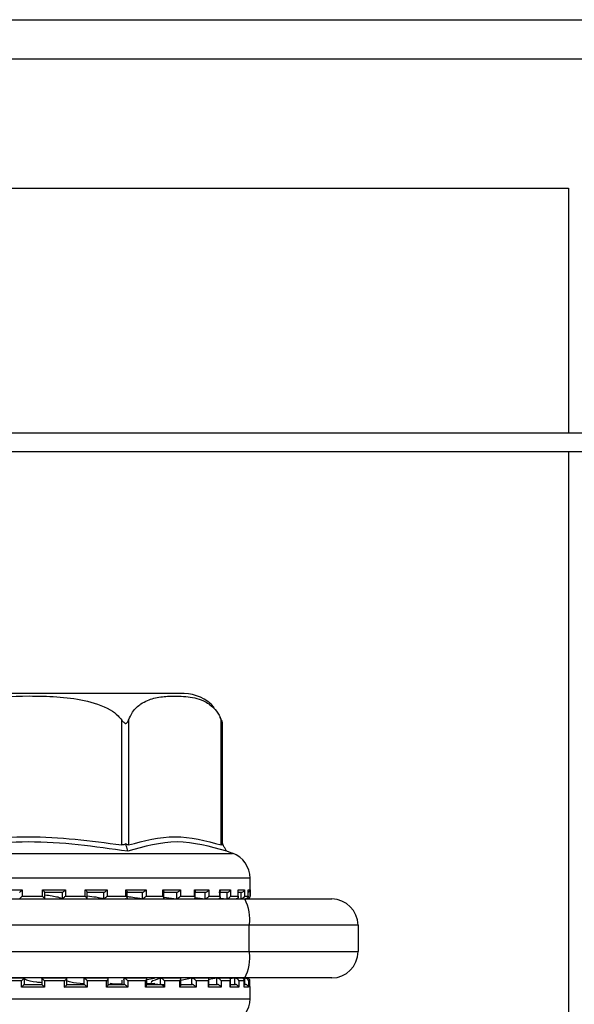
# Model space of a CAD drawing. Units: millimetres. Extents: x 67 to 733, y 117 to 486.
# Drawn here: x 333 to 341, y 434 to 449 of the extents above; entities that cross this region are included whole.
import ezdxf

# ---------------------------------------------------------------- set-up
doc = ezdxf.new("R2010")
doc.units = ezdxf.units.MM
doc.header["$LTSCALE"] = 2

msp = doc.modelspace()

# ---------------------------------------------------------------- linework, layer by layer
at = {"color": 7, "linetype": 'Continuous', "lineweight": 25}
for p, q in [((317.33, 448.801), (455.29, 448.801)), ((455.29, 448.201), (317.33, 448.201)), ((325.29, 446.242), (341.29, 446.242)), ((341.29, 446.242), (341.29, 442.522)), ((198.49, 442.522), (352.09, 442.522)), ((198.49, 442.242), (352.09, 442.242)), ((341.29, 442.242), (341.29, 406.242)), ((333.09, 438.562), (330.734, 438.562)), ((335.446, 438.562), (333.09, 438.562)), ((336.014, 438.156), (335.997, 438.2)), ((334.499, 436.263), (334.499, 438.161)), ((334.603, 438.161), (334.603, 436.263)), ((336.012, 436.263), (336.012, 438.161)), ((336.028, 436.284), (336.028, 438.11)), ((334.568, 436.251), (334.559, 436.284)), ((336.046, 436.251), (336.028, 436.284)), ((329.998, 436.135), (336.183, 436.135)), ((336.183, 436.135), (336.094, 436.166)), ((333.09, 435.758), (329.73, 435.758)), ((336.45, 435.758), (333.09, 435.758)), ((336.45, 435.486), (336.45, 435.758)), ((332.635, 435.582), (332.987, 435.582)), ((332.987, 435.582), (332.987, 435.486)), ((332.987, 435.486), (333.293, 435.486)), ((333.293, 435.582), (333.644, 435.582)), ((333.293, 435.486), (333.293, 435.582)), ((333.331, 435.446), (333.331, 435.542)), ((333.598, 435.542), (333.331, 435.542)), ((333.598, 435.446), (333.598, 435.542)), ((333.644, 435.582), (333.644, 435.486)), ((333.644, 435.486), (333.944, 435.486)), ((333.944, 435.582), (334.28, 435.582)), ((333.944, 435.486), (333.944, 435.582)), ((334.228, 435.542), (333.972, 435.542)), ((333.974, 435.447), (333.974, 435.543)), ((334.228, 435.446), (334.228, 435.542)), ((334.28, 435.582), (334.28, 435.486)), ((334.28, 435.486), (334.561, 435.486)), ((334.561, 435.582), (334.87, 435.582)), ((334.561, 435.486), (334.561, 435.582)), ((334.815, 435.542), (334.58, 435.542)), ((334.584, 435.45), (334.584, 435.546)), ((334.814, 435.446), (334.814, 435.542)), ((334.87, 435.582), (334.87, 435.486)), ((334.87, 435.486), (335.122, 435.486)), ((335.122, 435.582), (335.392, 435.582)), ((335.122, 435.486), (335.122, 435.582)), ((335.335, 435.542), (335.13, 435.542)), ((335.138, 435.454), (335.138, 435.55)), ((335.138, 435.47), (335.333, 435.446)), ((335.334, 435.446), (335.334, 435.542)), ((335.392, 435.582), (335.392, 435.486)), ((335.392, 435.486), (335.605, 435.486)), ((335.769, 435.542), (335.602, 435.542)), ((335.605, 435.582), (335.825, 435.582)), ((335.605, 435.486), (335.605, 435.582)), ((335.615, 435.46), (335.615, 435.555)), ((335.768, 435.446), (335.768, 435.542)), ((335.825, 435.582), (335.825, 435.486)), ((335.825, 435.486), (335.992, 435.486)), ((336.1, 435.542), (335.977, 435.542)), ((335.992, 435.582), (336.154, 435.582)), ((335.992, 435.486), (335.992, 435.582)), ((335.997, 435.466), (335.997, 435.562)), ((336.099, 435.446), (336.099, 435.542)), ((336.154, 435.582), (336.154, 435.486)), ((336.154, 435.486), (336.267, 435.486)), ((336.267, 435.582), (336.364, 435.582)), ((336.267, 435.486), (336.267, 435.582)), ((336.269, 435.473), (336.269, 435.569)), ((336.316, 435.542), (336.269, 435.542)), ((336.315, 435.446), (336.315, 435.542)), ((336.364, 435.582), (336.364, 435.486)), ((336.364, 435.486), (336.419, 435.486)), ((336.419, 435.582), (336.449, 435.582)), ((336.419, 435.486), (336.419, 435.582)), ((336.42, 435.48), (336.42, 435.576)), ((336.449, 435.582), (336.449, 435.486)), ((336.449, 435.486), (336.45, 435.486)), ((329.039, 435.442), (336.368, 435.442)), ((332.951, 435.446), (333.331, 435.446)), ((333.596, 435.446), (333.975, 435.446)), ((333.598, 435.446), (333.598, 435.446)), ((334.227, 435.446), (334.228, 435.446)), ((334.231, 435.446), (334.579, 435.446)), ((334.561, 435.442), (334.558, 435.446)), ((334.813, 435.446), (334.814, 435.446)), ((334.814, 435.446), (335.133, 435.446)), ((335.333, 435.446), (335.334, 435.446)), ((335.336, 435.446), (335.601, 435.446)), ((335.615, 435.462), (335.766, 435.446)), ((335.766, 435.446), (335.768, 435.446)), ((335.77, 435.446), (335.979, 435.446)), ((335.995, 435.456), (336.097, 435.446)), ((336.097, 435.446), (336.099, 435.446)), ((336.1, 435.446), (336.241, 435.446)), ((336.258, 435.451), (336.312, 435.446)), ((336.312, 435.446), (336.315, 435.446)), ((336.316, 435.446), (336.385, 435.446)), ((336.368, 435.442), (337.69, 435.442)), ((336.402, 435.446), (336.407, 435.446)), ((336.404, 435.446), (336.406, 435.446)), ((336.406, 435.446), (336.406, 435.453)), ((336.407, 435.446), (336.41, 435.446)), ((336.438, 435.042), (329.109, 435.042)), ((336.438, 434.642), (336.438, 435.042)), ((338.09, 435.042), (336.438, 435.042)), ((338.09, 435.042), (338.09, 434.642)), ((329.109, 434.642), (336.438, 434.642)), ((336.438, 434.642), (338.09, 434.642)), ((336.368, 434.242), (329.039, 434.242)), ((333.014, 434.238), (332.635, 434.238)), ((332.974, 434.198), (332.669, 434.198)), ((332.974, 434.102), (332.974, 434.198)), ((333.015, 434.238), (333.015, 434.142)), ((333.015, 434.142), (333.015, 434.142)), ((333.015, 434.142), (333.284, 434.142)), ((333.665, 434.238), (333.281, 434.238)), ((333.284, 434.237), (333.284, 434.142)), ((333.631, 434.198), (333.327, 434.198)), ((333.327, 434.198), (333.327, 434.102)), ((333.631, 434.102), (333.631, 434.198)), ((333.664, 434.142), (333.927, 434.142)), ((333.665, 434.141), (333.665, 434.237)), ((333.926, 434.237), (333.926, 434.238)), ((333.926, 434.142), (333.926, 434.237)), ((334.289, 434.238), (333.928, 434.238)), ((333.976, 434.198), (333.976, 434.102)), ((334.268, 434.198), (333.976, 434.198)), ((334.268, 434.102), (334.268, 434.198)), ((334.291, 434.142), (334.538, 434.142)), ((334.294, 434.139), (334.294, 434.235)), ((334.502, 434.207), (334.502, 434.142)), ((334.534, 434.237), (334.525, 434.207)), ((334.534, 434.237), (334.536, 434.238)), ((334.534, 434.142), (334.534, 434.237)), ((334.873, 434.238), (334.535, 434.238)), ((334.592, 434.198), (334.592, 434.102)), ((334.859, 434.198), (334.592, 434.198)), ((334.859, 434.102), (334.859, 434.198)), ((334.872, 434.142), (335.093, 434.142)), ((334.878, 434.221), (334.995, 434.238)), ((334.878, 434.135), (334.878, 434.231)), ((335, 434.159), (334.878, 434.152)), ((335.088, 434.237), (335.091, 434.238)), ((335.088, 434.142), (335.088, 434.237)), ((335.382, 434.238), (335.093, 434.238)), ((335.149, 434.198), (335.149, 434.102)), ((335.383, 434.198), (335.149, 434.198)), ((335.383, 434.102), (335.383, 434.198)), ((335.384, 434.142), (335.571, 434.142)), ((335.564, 434.237), (335.395, 434.202)), ((335.395, 434.13), (335.395, 434.227)), ((335.564, 434.237), (335.568, 434.238)), ((335.564, 434.142), (335.564, 434.237)), ((335.809, 434.238), (335.569, 434.238)), ((335.628, 434.198), (335.628, 434.102)), ((335.818, 434.198), (335.628, 434.198)), ((335.809, 434.142), (335.954, 434.142)), ((335.818, 434.102), (335.818, 434.198)), ((335.945, 434.237), (335.825, 434.219)), ((335.825, 434.125), (335.825, 434.221)), ((335.945, 434.237), (335.951, 434.238)), ((335.945, 434.142), (335.945, 434.237)), ((336.127, 434.238), (335.953, 434.238)), ((336.009, 434.198), (336.009, 434.102)), ((336.148, 434.198), (336.009, 434.198)), ((336.217, 434.237), (336.144, 434.228)), ((336.148, 434.102), (336.148, 434.198)), ((336.152, 434.118), (336.152, 434.214)), ((336.152, 434.142), (336.227, 434.142)), ((336.217, 434.237), (336.223, 434.238)), ((336.217, 434.142), (336.217, 434.237)), ((336.331, 434.238), (336.227, 434.238)), ((336.278, 434.198), (336.278, 434.102)), ((336.361, 434.198), (336.278, 434.198)), ((336.361, 434.102), (336.361, 434.198)), ((336.362, 434.111), (336.362, 434.207)), ((337.69, 434.242), (336.368, 434.242)), ((336.368, 434.237), (336.375, 434.238)), ((336.368, 434.142), (336.368, 434.237)), ((336.368, 434.142), (336.379, 434.142)), ((336.41, 434.238), (336.379, 434.238)), ((336.424, 434.198), (336.424, 434.102)), ((336.448, 434.198), (336.424, 434.198)), ((336.448, 434.102), (336.448, 434.198)), ((336.448, 434.102), (336.448, 434.198)), ((333.327, 434.102), (332.974, 434.102)), ((333.976, 434.102), (333.631, 434.102)), ((334.592, 434.102), (334.268, 434.102)), ((335.149, 434.102), (334.859, 434.102)), ((335.628, 434.102), (335.383, 434.102)), ((336.009, 434.102), (335.818, 434.102)), ((336.278, 434.102), (336.148, 434.102)), ((336.424, 434.102), (336.361, 434.102)), ((336.45, 434.102), (336.448, 434.102)), ((336.45, 433.925), (336.45, 434.102)), ((329.73, 433.925), (336.45, 433.925))]:
    msp.add_line(p, q, dxfattribs=at)
at = {"color": 7, "linetype": 'Continuous', "lineweight": 25, "flags": 128}
msp.add_lwpolyline([(336.45, 434.102), (336.45, 434.109), (336.448, 434.114)], dxfattribs=at)
at = {"color": 7, "linetype": 'Continuous', "lineweight": 25}
for centre, radius, start, end in [((335.446, 437.962), 0.6, 40.6291, 90), ((336.05, 435.758), 0.4, 0, 70.71), ((336.41, 435.486), 0.04, 270, 0), ((335.81, 435.139), 0.635, 351.2208, 28.4809), ((337.69, 435.042), 0.4, 0, 90), ((335.81, 434.545), 0.635, 331.5193, 8.7791), ((337.69, 434.642), 0.4, 270, 0), ((336.05, 433.925), 0.4, 289.29, 0)]:
    msp.add_arc(centre, radius, start, end, dxfattribs=at)
for points, knots in [([(331.682, 438.161), (331.699, 438.182), (331.763, 438.259), (331.971, 438.389), (332.431, 438.512), (333.112, 438.535), (333.794, 438.512), (334.251, 438.371), (334.432, 438.243), (334.481, 438.183), (334.499, 438.161)], [0, 0, 0, 0, 0.027143, 0.100595, 0.240544, 0.500073, 0.781029, 0.92244, 0.971277, 1, 1, 1, 1]), ([(334.603, 438.161), (334.622, 438.202), (334.674, 438.314), (334.809, 438.429), (334.989, 438.5), (335.219, 438.529), (335.47, 438.526), (335.709, 438.481), (335.879, 438.373), (335.97, 438.261), (336.001, 438.186), (336.012, 438.161)], [0, 0, 0, 0, 0.0561168, 0.1518981, 0.2863735, 0.4243654, 0.6109075, 0.7910479, 0.9015308, 0.9672196, 1, 1, 1, 1]), ([(334.499, 438.161), (334.508, 438.149), (334.521, 438.132), (334.54, 438.116), (334.551, 438.11), (334.562, 438.109), (334.573, 438.113), (334.59, 438.128), (334.597, 438.147), (334.603, 438.161)], [0, 0, 0, 0, 0.271752, 0.363703, 0.456486, 0.5205, 0.584369, 0.688657, 1, 1, 1, 1]), ([(336.012, 438.161), (336.016, 438.149), (336.022, 438.132), (336.026, 438.116), (336.028, 438.11), (336.028, 438.11), (336.028, 438.11)], [0, 0, 0, 0, 0.543366, 0.727169, 0.91273, 1, 1, 1, 1]), ([(331.682, 436.263), (332.148, 436.325), (333.088, 436.449), (334.027, 436.325), (334.499, 436.263)], [0, 0, 0, 0, 0.497041, 1, 1, 1, 1]), ([(334.603, 436.263), (334.838, 436.325), (335.307, 436.449), (335.777, 436.325), (336.012, 436.263)], [0, 0, 0, 0, 0.5000123, 1, 1, 1, 1]), ([(334.592, 436.166), (334.089, 436.238), (333.087, 436.379), (332.086, 436.237), (331.589, 436.166)], [0, 0, 0, 0, 0.503139, 1, 1, 1, 1]), ([(334.559, 436.284), (334.553, 436.279), (334.542, 436.269), (334.52, 436.262), (334.506, 436.262), (334.499, 436.263)], [0, 0, 0, 0, 0.389039, 0.696267, 1, 1, 1, 1]), ([(334.603, 436.263), (334.599, 436.262), (334.592, 436.262), (334.576, 436.269), (334.565, 436.279), (334.559, 436.284)], [0, 0, 0, 0, 0.305242, 0.609323, 1, 1, 1, 1]), ([(334.592, 436.166), (334.588, 436.18), (334.58, 436.209), (334.572, 436.237), (334.568, 436.251)], [0, 0, 0, 0, 0.5001084, 1, 1, 1, 1]), ([(336.094, 436.166), (335.842, 436.237), (335.339, 436.379), (334.841, 436.237), (334.592, 436.166)], [0, 0, 0, 0, 0.5, 1, 1, 1, 1]), ([(336.028, 436.284), (336.028, 436.279), (336.027, 436.269), (336.021, 436.262), (336.015, 436.262), (336.012, 436.263)], [0, 0, 0, 0, 0.389032, 0.696301, 1, 1, 1, 1]), ([(336.094, 436.166), (336.086, 436.18), (336.07, 436.209), (336.054, 436.237), (336.046, 436.251)], [0, 0, 0, 0, 0.500095, 1, 1, 1, 1]), ([(332.948, 435.542), (332.948, 435.542), (332.949, 435.542), (332.953, 435.547), (332.961, 435.555), (332.973, 435.567), (332.982, 435.577), (332.987, 435.581), (332.987, 435.582)], [0, 0, 0, 0, 0.139802, 0.278965, 0.475189, 0.746515, 0.989492, 1, 1, 1, 1]), ([(332.948, 435.446), (332.948, 435.446), (332.948, 435.446), (332.952, 435.45), (332.96, 435.458), (332.971, 435.47), (332.981, 435.48), (332.987, 435.485), (332.987, 435.486)], [0, 0, 0, 0, 0.135199, 0.269861, 0.455298, 0.711673, 0.989654, 1, 1, 1, 1]), ([(333.331, 435.542), (333.331, 435.542), (333.331, 435.542), (333.327, 435.547), (333.319, 435.555), (333.307, 435.567), (333.298, 435.577), (333.293, 435.581), (333.293, 435.582)], [0, 0, 0, 0, 0.1398, 0.278943, 0.475138, 0.746529, 0.989429, 1, 1, 1, 1]), ([(333.33, 435.446), (333.331, 435.446), (333.331, 435.446), (333.329, 435.449), (333.323, 435.456), (333.311, 435.468), (333.3, 435.479), (333.293, 435.485), (333.293, 435.486)], [0, 0, 0, 0, 0.127366, 0.254399, 0.420921, 0.649559, 0.989909, 1, 1, 1, 1]), ([(333.331, 435.506), (333.406, 435.495), (333.537, 435.476), (333.579, 435.455), (333.598, 435.446)], [0, 0, 0, 0, 0.571921, 1, 1, 1, 1]), ([(333.598, 435.542), (333.599, 435.542), (333.601, 435.542), (333.607, 435.547), (333.617, 435.555), (333.63, 435.567), (333.639, 435.577), (333.644, 435.581), (333.644, 435.582)], [0, 0, 0, 0, 0.1397919, 0.278964, 0.4751701, 0.7465248, 0.98943, 1, 1, 1, 1]), ([(333.598, 435.446), (333.599, 435.446), (333.6, 435.446), (333.606, 435.45), (333.615, 435.458), (333.628, 435.47), (333.639, 435.48), (333.644, 435.485), (333.644, 435.486)], [0, 0, 0, 0, 0.1352038, 0.2698633, 0.4552862, 0.7116446, 0.9895931, 1, 1, 1, 1]), ([(333.944, 435.582), (333.944, 435.581), (333.948, 435.577), (333.957, 435.568), (333.967, 435.555), (333.972, 435.547), (333.974, 435.543), (333.974, 435.543), (333.974, 435.543)], [0, 0, 0, 0, 0.012277, 0.294257, 0.609275, 0.837048, 0.998577, 1, 1, 1, 1]), ([(333.971, 435.446), (333.972, 435.446), (333.974, 435.446), (333.973, 435.449), (333.97, 435.456), (333.96, 435.468), (333.95, 435.479), (333.944, 435.485), (333.944, 435.486)], [0, 0, 0, 0, 0.127366, 0.254394, 0.420912, 0.649568, 0.989905, 1, 1, 1, 1]), ([(333.974, 435.489), (334.02, 435.484), (334.135, 435.47), (334.193, 435.455), (334.227, 435.446)], [0, 0, 0, 0, 0.404044, 1, 1, 1, 1]), ([(334.28, 435.582), (334.28, 435.581), (334.276, 435.577), (334.266, 435.567), (334.252, 435.555), (334.241, 435.547), (334.233, 435.542), (334.23, 435.542), (334.228, 435.542)], [0, 0, 0, 0, 0.010556, 0.253472, 0.524829, 0.721053, 0.860211, 1, 1, 1, 1]), ([(334.28, 435.486), (334.28, 435.485), (334.275, 435.48), (334.265, 435.47), (334.251, 435.458), (334.24, 435.45), (334.232, 435.446), (334.229, 435.446), (334.228, 435.446)], [0, 0, 0, 0, 0.010393, 0.288341, 0.544735, 0.730133, 0.864806, 1, 1, 1, 1]), ([(334.561, 435.582), (334.562, 435.581), (334.566, 435.577), (334.573, 435.567), (334.581, 435.556), (334.584, 435.548), (334.584, 435.546), (334.584, 435.546)], [0, 0, 0, 0, 0.014045, 0.337233, 0.698256, 0.959309, 1, 1, 1, 1]), ([(334.561, 435.486), (334.562, 435.485), (334.567, 435.479), (334.576, 435.468), (334.583, 435.456), (334.584, 435.449), (334.583, 435.446), (334.579, 435.446), (334.578, 435.446)], [0, 0, 0, 0, 0.010077, 0.35044, 0.579095, 0.745612, 0.872637, 1, 1, 1, 1]), ([(334.584, 435.479), (334.604, 435.477), (334.702, 435.467), (334.764, 435.455), (334.813, 435.446)], [0, 0, 0, 0, 0.200764, 1, 1, 1, 1]), ([(334.87, 435.486), (334.87, 435.485), (334.866, 435.48), (334.856, 435.47), (334.841, 435.458), (334.829, 435.45), (334.82, 435.446), (334.816, 435.446), (334.814, 435.446)], [0, 0, 0, 0, 0.010403, 0.288311, 0.544745, 0.730156, 0.864808, 1, 1, 1, 1]), ([(334.87, 435.582), (334.87, 435.581), (334.866, 435.577), (334.857, 435.567), (334.843, 435.555), (334.831, 435.547), (334.821, 435.542), (334.817, 435.542), (334.815, 435.542)], [0, 0, 0, 0, 0.010567, 0.25349, 0.52484, 0.72104, 0.860195, 1, 1, 1, 1]), ([(335.122, 435.582), (335.123, 435.581), (335.126, 435.577), (335.133, 435.568), (335.138, 435.557), (335.138, 435.552), (335.138, 435.55)], [0, 0, 0, 0, 0.0166388, 0.3997126, 0.82762, 1, 1, 1, 1]), ([(335.122, 435.486), (335.123, 435.485), (335.128, 435.479), (335.135, 435.468), (335.139, 435.456), (335.138, 435.449), (335.134, 435.446), (335.13, 435.446), (335.128, 435.446)], [0, 0, 0, 0, 0.010072, 0.350434, 0.579076, 0.745588, 0.872636, 1, 1, 1, 1]), ([(335.392, 435.486), (335.392, 435.485), (335.388, 435.48), (335.379, 435.47), (335.365, 435.458), (335.352, 435.45), (335.342, 435.446), (335.337, 435.446), (335.334, 435.446)], [0, 0, 0, 0, 0.010375, 0.288334, 0.544745, 0.730183, 0.864817, 1, 1, 1, 1]), ([(335.392, 435.582), (335.392, 435.581), (335.389, 435.577), (335.38, 435.567), (335.367, 435.555), (335.354, 435.547), (335.343, 435.542), (335.338, 435.542), (335.335, 435.542)], [0, 0, 0, 0, 0.010537, 0.253483, 0.524856, 0.721039, 0.860172, 1, 1, 1, 1]), ([(335.605, 435.486), (335.606, 435.485), (335.61, 435.479), (335.615, 435.468), (335.616, 435.456), (335.613, 435.449), (335.607, 435.446), (335.602, 435.446), (335.599, 435.446)], [0, 0, 0, 0, 0.010067, 0.350425, 0.579076, 0.74559, 0.872615, 1, 1, 1, 1]), ([(335.605, 435.582), (335.606, 435.581), (335.609, 435.577), (335.614, 435.568), (335.615, 435.559), (335.615, 435.555)], [0, 0, 0, 0, 0.020585, 0.494768, 1, 1, 1, 1]), ([(335.825, 435.486), (335.825, 435.485), (335.822, 435.48), (335.815, 435.47), (335.801, 435.458), (335.788, 435.45), (335.777, 435.446), (335.771, 435.446), (335.768, 435.446)], [0, 0, 0, 0, 0.0103749, 0.2883378, 0.5447036, 0.7301317, 0.8647998, 1, 1, 1, 1]), ([(335.825, 435.582), (335.825, 435.581), (335.823, 435.577), (335.816, 435.567), (335.803, 435.555), (335.79, 435.547), (335.779, 435.542), (335.772, 435.542), (335.769, 435.542)], [0, 0, 0, 0, 0.010538, 0.253495, 0.524862, 0.72104, 0.86023, 1, 1, 1, 1]), ([(335.992, 435.486), (335.992, 435.485), (335.995, 435.479), (335.998, 435.468), (335.996, 435.456), (335.99, 435.449), (335.983, 435.446), (335.977, 435.446), (335.974, 435.446)], [0, 0, 0, 0, 0.010076, 0.350432, 0.579078, 0.745595, 0.872668, 1, 1, 1, 1]), ([(335.992, 435.582), (335.992, 435.581), (335.994, 435.577), (335.997, 435.57), (335.997, 435.564), (335.996, 435.562)], [0, 0, 0, 0, 0.027945, 0.671081, 1, 1, 1, 1]), ([(336.154, 435.486), (336.154, 435.485), (336.151, 435.48), (336.145, 435.47), (336.133, 435.458), (336.12, 435.45), (336.109, 435.446), (336.103, 435.446), (336.099, 435.446)], [0, 0, 0, 0, 0.010385, 0.288319, 0.54472, 0.730127, 0.864775, 1, 1, 1, 1]), ([(336.154, 435.582), (336.154, 435.581), (336.152, 435.577), (336.146, 435.567), (336.135, 435.555), (336.122, 435.547), (336.111, 435.542), (336.104, 435.542), (336.1, 435.542)], [0, 0, 0, 0, 0.0105485, 0.2534849, 0.5248591, 0.7210285, 0.8602223, 1, 1, 1, 1]), ([(336.267, 435.486), (336.267, 435.485), (336.269, 435.479), (336.27, 435.468), (336.265, 435.456), (336.257, 435.449), (336.248, 435.446), (336.241, 435.446), (336.238, 435.446)], [0, 0, 0, 0, 0.010074, 0.350431, 0.579084, 0.745602, 0.872602, 1, 1, 1, 1]), ([(336.267, 435.582), (336.267, 435.581), (336.268, 435.577), (336.268, 435.573), (336.269, 435.569)], [0, 0, 0, 0, 0.043461, 1, 1, 1, 1]), ([(336.364, 435.486), (336.364, 435.485), (336.363, 435.48), (336.359, 435.47), (336.348, 435.458), (336.336, 435.45), (336.325, 435.446), (336.318, 435.446), (336.315, 435.446)], [0, 0, 0, 0, 0.010392, 0.288359, 0.544738, 0.730159, 0.864834, 1, 1, 1, 1]), ([(336.364, 435.582), (336.364, 435.581), (336.363, 435.577), (336.359, 435.567), (336.35, 435.555), (336.338, 435.547), (336.327, 435.542), (336.319, 435.542), (336.316, 435.542)], [0, 0, 0, 0, 0.010554, 0.253463, 0.524823, 0.721014, 0.860203, 1, 1, 1, 1]), ([(336.419, 435.486), (336.419, 435.485), (336.42, 435.479), (336.419, 435.468), (336.411, 435.456), (336.402, 435.449), (336.391, 435.446), (336.385, 435.446), (336.381, 435.446)], [0, 0, 0, 0, 0.0100652, 0.3504336, 0.5791107, 0.7456104, 0.8726397, 1, 1, 1, 1]), ([(336.449, 435.486), (336.449, 435.485), (336.449, 435.48), (336.446, 435.47), (336.438, 435.458), (336.427, 435.45), (336.417, 435.446), (336.41, 435.446), (336.406, 435.446)], [0, 0, 0, 0, 0.010383, 0.288328, 0.544715, 0.730163, 0.864787, 1, 1, 1, 1]), ([(336.419, 435.582), (336.419, 435.581), (336.42, 435.58), (336.42, 435.578), (336.419, 435.576)], [0, 0, 0, 0, 0.106257, 1, 1, 1, 1]), ([(336.449, 435.582), (336.449, 435.581), (336.449, 435.577), (336.447, 435.567), (336.439, 435.556), (336.429, 435.547), (336.422, 435.545), (336.42, 435.544)], [0, 0, 0, 0, 0.012678, 0.304712, 0.63088, 0.866773, 1, 1, 1, 1]), ([(332.974, 434.198), (332.974, 434.198), (332.98, 434.203), (332.99, 434.213), (333.002, 434.225), (333.01, 434.233), (333.015, 434.237), (333.015, 434.238), (333.015, 434.238)], [0, 0, 0, 0, 0.010398, 0.288334, 0.544735, 0.730165, 0.8648, 1, 1, 1, 1]), ([(332.974, 434.102), (332.974, 434.102), (332.979, 434.106), (332.988, 434.116), (333.001, 434.128), (333.009, 434.136), (333.014, 434.141), (333.015, 434.141), (333.015, 434.142)], [0, 0, 0, 0, 0.010561, 0.253492, 0.524838, 0.721032, 0.860194, 1, 1, 1, 1]), ([(333.284, 434.169), (333.258, 434.171), (333.138, 434.182), (333.041, 434.207), (333.023, 434.229), (333.015, 434.238)], [0, 0, 0, 0, 0.141049, 0.642067, 1, 1, 1, 1]), ([(333.327, 434.198), (333.327, 434.198), (333.32, 434.204), (333.309, 434.215), (333.296, 434.228), (333.289, 434.234), (333.285, 434.238), (333.284, 434.238), (333.284, 434.238)], [0, 0, 0, 0, 0.010089, 0.350462, 0.579102, 0.745616, 0.872641, 1, 1, 1, 1]), ([(333.327, 434.102), (333.327, 434.102), (333.322, 434.106), (333.313, 434.116), (333.3, 434.128), (333.291, 434.136), (333.286, 434.141), (333.285, 434.141), (333.284, 434.142)], [0, 0, 0, 0, 0.0105694, 0.2534859, 0.5248357, 0.7210486, 0.860203, 1, 1, 1, 1]), ([(333.631, 434.198), (333.632, 434.198), (333.637, 434.203), (333.646, 434.213), (333.657, 434.225), (333.663, 434.233), (333.666, 434.237), (333.665, 434.238), (333.664, 434.238)], [0, 0, 0, 0, 0.010415, 0.288373, 0.544712, 0.730156, 0.864805, 1, 1, 1, 1]), ([(333.631, 434.102), (333.632, 434.102), (333.636, 434.106), (333.645, 434.116), (333.656, 434.128), (333.662, 434.136), (333.665, 434.14), (333.665, 434.141), (333.665, 434.141)], [0, 0, 0, 0, 0.011605, 0.278086, 0.575797, 0.791058, 0.943719, 1, 1, 1, 1]), ([(333.926, 434.152), (333.847, 434.159), (333.711, 434.172), (333.679, 434.192), (333.665, 434.201)], [0, 0, 0, 0, 0.572916, 1, 1, 1, 1]), ([(333.976, 434.198), (333.976, 434.198), (333.97, 434.204), (333.958, 434.215), (333.944, 434.228), (333.935, 434.234), (333.929, 434.238), (333.927, 434.238), (333.926, 434.238)], [0, 0, 0, 0, 0.01009, 0.350463, 0.57909, 0.74559, 0.872644, 1, 1, 1, 1]), ([(333.976, 434.102), (333.976, 434.102), (333.972, 434.106), (333.962, 434.116), (333.949, 434.128), (333.938, 434.136), (333.931, 434.141), (333.928, 434.141), (333.927, 434.142)], [0, 0, 0, 0, 0.0105697, 0.2534844, 0.5248702, 0.7210697, 0.8601937, 1, 1, 1, 1]), ([(334.268, 434.198), (334.268, 434.198), (334.273, 434.203), (334.282, 434.213), (334.29, 434.225), (334.294, 434.233), (334.294, 434.237), (334.292, 434.238), (334.291, 434.238)], [0, 0, 0, 0, 0.0103601, 0.2883438, 0.544723, 0.7301551, 0.8648059, 1, 1, 1, 1]), ([(334.268, 434.102), (334.268, 434.102), (334.272, 434.106), (334.281, 434.116), (334.289, 434.128), (334.294, 434.136), (334.294, 434.138), (334.294, 434.139)], [0, 0, 0, 0, 0.013074, 0.314913, 0.65205, 0.895835, 1, 1, 1, 1]), ([(334.502, 434.146), (334.445, 434.146), (334.365, 434.147), (334.333, 434.155), (334.324, 434.157)], [0, 0, 0, 0, 0.723029, 1, 1, 1, 1]), ([(334.592, 434.198), (334.592, 434.198), (334.586, 434.204), (334.574, 434.215), (334.559, 434.228), (334.548, 434.234), (334.541, 434.238), (334.538, 434.238), (334.536, 434.238)], [0, 0, 0, 0, 0.010068, 0.35045, 0.579056, 0.745603, 0.87263, 1, 1, 1, 1]), ([(334.592, 434.102), (334.592, 434.102), (334.587, 434.106), (334.578, 434.116), (334.564, 434.128), (334.552, 434.136), (334.543, 434.141), (334.54, 434.141), (334.538, 434.142)], [0, 0, 0, 0, 0.010547, 0.253451, 0.524838, 0.721065, 0.860221, 1, 1, 1, 1]), ([(334.859, 434.198), (334.859, 434.198), (334.864, 434.203), (334.871, 434.213), (334.878, 434.225), (334.879, 434.233), (334.877, 434.237), (334.873, 434.238), (334.871, 434.238)], [0, 0, 0, 0, 0.010379, 0.2883402, 0.5447187, 0.7301478, 0.8648, 1, 1, 1, 1]), ([(334.859, 434.102), (334.859, 434.102), (334.863, 434.106), (334.87, 434.116), (334.877, 434.128), (334.878, 434.133), (334.878, 434.135)], [0, 0, 0, 0, 0.015219, 0.36597, 0.757713, 1, 1, 1, 1]), ([(335.088, 434.237), (335.029, 434.219), (334.907, 434.181), (334.969, 434.146), (335.105, 434.143), (335.153, 434.142)], [0, 0, 0, 0, 0.373155, 0.777745, 1, 1, 1, 1]), ([(335.149, 434.198), (335.149, 434.198), (335.144, 434.204), (335.133, 434.215), (335.118, 434.228), (335.106, 434.234), (335.097, 434.238), (335.093, 434.238), (335.091, 434.238)], [0, 0, 0, 0, 0.010062, 0.350405, 0.579055, 0.745564, 0.872651, 1, 1, 1, 1]), ([(335.149, 434.102), (335.149, 434.102), (335.146, 434.106), (335.137, 434.116), (335.123, 434.128), (335.11, 434.136), (335.1, 434.141), (335.095, 434.141), (335.093, 434.142)], [0, 0, 0, 0, 0.010541, 0.253497, 0.524849, 0.721064, 0.860209, 1, 1, 1, 1]), ([(335.383, 434.198), (335.383, 434.198), (335.387, 434.203), (335.393, 434.213), (335.396, 434.225), (335.395, 434.233), (335.39, 434.237), (335.386, 434.238), (335.384, 434.238)], [0, 0, 0, 0, 0.0104, 0.288331, 0.544719, 0.730138, 0.864798, 1, 1, 1, 1]), ([(335.383, 434.102), (335.383, 434.102), (335.386, 434.106), (335.392, 434.116), (335.396, 434.126), (335.395, 434.13), (335.395, 434.13)], [0, 0, 0, 0, 0.018477, 0.443389, 0.918029, 1, 1, 1, 1]), ([(335.628, 434.198), (335.628, 434.198), (335.623, 434.204), (335.614, 434.215), (335.598, 434.228), (335.586, 434.234), (335.576, 434.238), (335.571, 434.238), (335.568, 434.238)], [0, 0, 0, 0, 0.010092, 0.350433, 0.579092, 0.745567, 0.872583, 1, 1, 1, 1]), ([(335.628, 434.102), (335.628, 434.102), (335.625, 434.106), (335.617, 434.116), (335.604, 434.128), (335.591, 434.136), (335.58, 434.141), (335.574, 434.141), (335.571, 434.142)], [0, 0, 0, 0, 0.010572, 0.253457, 0.524813, 0.721043, 0.86018, 1, 1, 1, 1]), ([(335.818, 434.198), (335.818, 434.198), (335.821, 434.203), (335.825, 434.213), (335.826, 434.225), (335.822, 434.233), (335.816, 434.237), (335.81, 434.238), (335.808, 434.238)], [0, 0, 0, 0, 0.010402, 0.288346, 0.544719, 0.730146, 0.864778, 1, 1, 1, 1]), ([(335.818, 434.102), (335.818, 434.102), (335.821, 434.106), (335.825, 434.114), (335.825, 434.121), (335.825, 434.125)], [0, 0, 0, 0, 0.023843, 0.57202, 1, 1, 1, 1]), ([(336.009, 434.198), (336.009, 434.198), (336.005, 434.204), (335.997, 434.215), (335.983, 434.228), (335.97, 434.234), (335.96, 434.238), (335.954, 434.238), (335.951, 434.238)], [0, 0, 0, 0, 0.010091, 0.350429, 0.579055, 0.745561, 0.872646, 1, 1, 1, 1]), ([(336.009, 434.102), (336.009, 434.102), (336.006, 434.106), (336, 434.116), (335.988, 434.128), (335.975, 434.136), (335.964, 434.141), (335.957, 434.141), (335.954, 434.142)], [0, 0, 0, 0, 0.010571, 0.253487, 0.524852, 0.721042, 0.860225, 1, 1, 1, 1]), ([(336.148, 434.198), (336.148, 434.198), (336.151, 434.203), (336.153, 434.213), (336.151, 434.225), (336.144, 434.233), (336.137, 434.237), (336.13, 434.238), (336.127, 434.238)], [0, 0, 0, 0, 0.010381, 0.288335, 0.544711, 0.730127, 0.864773, 1, 1, 1, 1]), ([(336.278, 434.198), (336.277, 434.198), (336.275, 434.204), (336.269, 434.215), (336.256, 434.228), (336.244, 434.234), (336.233, 434.238), (336.226, 434.238), (336.223, 434.238)], [0, 0, 0, 0, 0.0100679, 0.3504471, 0.5790749, 0.7456193, 0.8726542, 1, 1, 1, 1]), ([(336.278, 434.102), (336.277, 434.102), (336.276, 434.106), (336.271, 434.116), (336.261, 434.128), (336.249, 434.136), (336.237, 434.141), (336.23, 434.141), (336.227, 434.142)], [0, 0, 0, 0, 0.010547, 0.253472, 0.524821, 0.721032, 0.860209, 1, 1, 1, 1]), ([(336.361, 434.198), (336.361, 434.198), (336.362, 434.203), (336.363, 434.213), (336.358, 434.225), (336.349, 434.233), (336.34, 434.237), (336.333, 434.238), (336.33, 434.238)], [0, 0, 0, 0, 0.01038, 0.288342, 0.544741, 0.730171, 0.864806, 1, 1, 1, 1]), ([(336.424, 434.198), (336.424, 434.198), (336.423, 434.204), (336.419, 434.215), (336.408, 434.228), (336.396, 434.234), (336.385, 434.238), (336.379, 434.238), (336.375, 434.238)], [0, 0, 0, 0, 0.010063, 0.350428, 0.579111, 0.745629, 0.87261, 1, 1, 1, 1]), ([(336.424, 434.102), (336.424, 434.102), (336.423, 434.106), (336.42, 434.116), (336.412, 434.128), (336.401, 434.136), (336.39, 434.141), (336.383, 434.141), (336.379, 434.142)], [0, 0, 0, 0, 0.010542, 0.25348, 0.524843, 0.72103, 0.860197, 1, 1, 1, 1]), ([(336.448, 434.198), (336.448, 434.198), (336.449, 434.203), (336.447, 434.213), (336.439, 434.225), (336.429, 434.233), (336.419, 434.237), (336.412, 434.238), (336.408, 434.238)], [0, 0, 0, 0, 0.010383, 0.288346, 0.544715, 0.730163, 0.864796, 1, 1, 1, 1]), ([(336.148, 434.102), (336.148, 434.102), (336.15, 434.106), (336.152, 434.112), (336.152, 434.117), (336.151, 434.118)], [0, 0, 0, 0, 0.034224, 0.822708, 1, 1, 1, 1]), ([(336.361, 434.102), (336.361, 434.102), (336.362, 434.105), (336.362, 434.108), (336.362, 434.111)], [0, 0, 0, 0, 0.062413, 1, 1, 1, 1])]:
    msp.add_open_spline(points, degree=3, knots=knots, dxfattribs=at)

doc.saveas('drawing.dxf')
